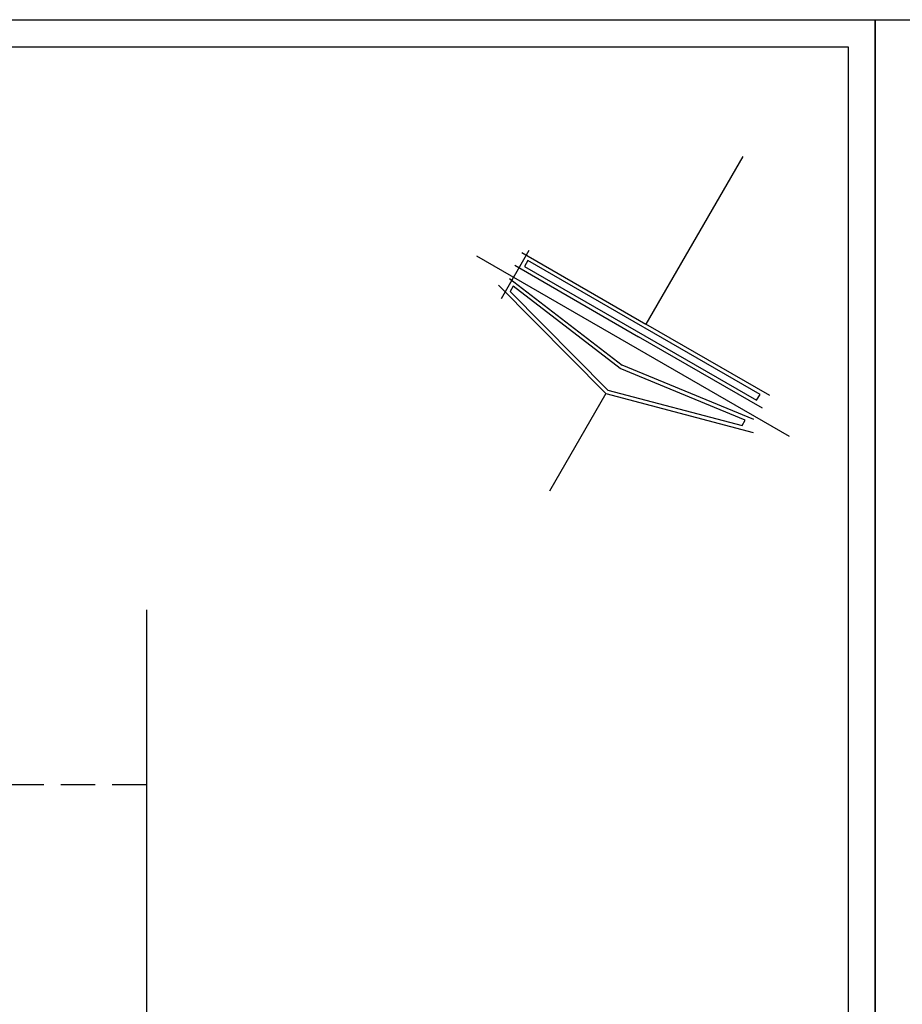
# Model space of a CAD drawing. Units: millimetres. Extents: x -0.2 to 37.6, y -0.2 to 25.
# Drawn here: x 24.4 to 30.8, y 17.8 to 25 of the extents above; entities that cross this region are included whole.
import ezdxf

# ---------------------------------------------------------------- set-up
doc = ezdxf.new("R2010")
doc.units = ezdxf.units.MM
doc.linetypes.add('HIDDEN', pattern=[0.375, 0.25, -0.125])
for name, color, linetype in [('cotas', 1, 'Continuous'), ('PPLANO', 1, 'Continuous'), ('terreno', 8, 'Continuous')]:
    doc.layers.add(name, color=color, linetype=linetype)

# ---------------------------------------------------------------- blocks, each defined once
blk = doc.blocks.new('A$C53D34B4A')
at = {"layer": 'cotas'}
blk.add_line((0.8839, 16.5791), (0.8839, 8.5017), dxfattribs=at)
blk = doc.blocks.new('A$C75F1417B')
at = {"layer": 'PPLANO', "color": 8}
for p, q in [((1.983, 4.236), (1.977, 2.115)), ((0.466, 1.572), (0.467, 2.181)), ((0.41, 2.119), (1.977, 2.115)), ((3.545, 2.111), (1.977, 2.115)), ((0.409, 1.96), (1.977, 1.956)), ((3.545, 1.952), (1.977, 1.956)), ((0.431, 1.805), (1.976, 1.595)), ((3.522, 1.797), (1.976, 1.595)), ((1.975, 1.237), (0.364, 1.68)), ((1.975, 1.237), (3.588, 1.672)), ((1.975, 1.237), (1.972, 0))]:
    blk.add_line(p, q, dxfattribs=at)
at = {"layer": 'PPLANO', "color": 3}
for points in [[(3.445, 2.069), (0.51, 2.076), (0.509, 2.002), (3.445, 1.995)], [(0.509, 1.751), (0.509, 1.685), (1.975, 1.281), (3.444, 1.677), (3.444, 1.743), (1.976, 1.552)]]:
    blk.add_lwpolyline(points, close=True, dxfattribs=at)
at = {"layer": 'PPLANO', "color": 8}
blk.add_lwpolyline([(3.953, 1.83), (0, 1.841)], dxfattribs=at)
blk = doc.blocks.new('PB')
at = {"layer": 'PPLANO', "color": 1}
for p, q in [((30.8127, -25.2), (30.8127, 0)), ((30.8127, 0), (30.8127, -16.1095))]:
    blk.add_line(p, q, dxfattribs=at)
at = {"layer": 'PPLANO'}
blk.add_lwpolyline([(0, 0), (37.8, 0), (37.8, -25.2), (0, -25.2)], close=True, dxfattribs=at)
at = {"layer": 'PPLANO', "color": 3}
blk.add_lwpolyline([(0.1986, -25.0014), (0.1986, -0.1986), (30.6141, -0.1986), (30.6141, -25.0014)], close=True, dxfattribs=at)
at = {"layer": 'terreno', "linetype": 'HIDDEN'}
blk.add_line((25.4903, -5.5903), (4.9303, -5.5903), dxfattribs=at)
at = {"xscale": 0.6666666666666552, "yscale": 0.6666666666666572, "zscale": 0.6666666666666667, "rotation": 330.1496704811896}
blk.add_blockref('A$C75F1417B', (27.2927, -2.791), dxfattribs=at)
at = {"layer": 'cotas'}
blk.add_blockref('A$C53D34B4A', (24.6064, -20.8899), dxfattribs=at)

msp = doc.modelspace()

# ---------------------------------------------------------------- block references
msp.add_blockref('PB', (-0.1986, 25.0014))

doc.saveas('drawing.dxf')
